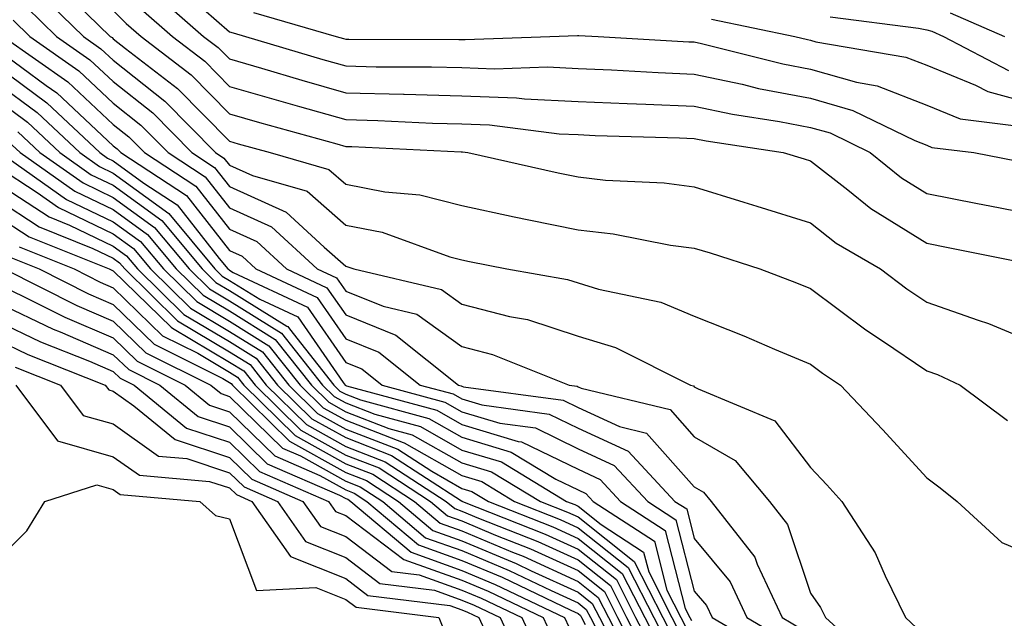
# Model space of a CAD drawing. Units: inches. Extents: x 1000163 to 1002803, y 7245098 to 7247738.
# Drawn here: x 1001310 to 1001395, y 7246252 to 7246303 of the extents above; entities that cross this region are included whole.
import ezdxf

# ---------------------------------------------------------------- set-up
doc = ezdxf.new("R2010")
doc.units = ezdxf.units.IN
doc.header["$MEASUREMENT"] = 0
doc.layers.add('Contour_10007245', color=7, linetype='Continuous', true_color=0x0d16af)

msp = doc.modelspace()

# ---------------------------------------------------------------- linework, layer by layer
at = {"layer": 'Contour_10007245'}
for points in [[(1001312.845, 7246306.715, 3042), (1001317.776, 7246301.92, 3042), (1001317.943, 7246301.813, 3042), (1001318.05, 7246301.705, 3042), (1001319.095, 7246300.875, 3042), (1001323.568, 7246297.438, 3042), (1001328.05, 7246292.897, 3042), (1001328.802, 7246292.672, 3042), (1001331.546, 7246291.92, 3042), (1001336.605, 7246290.475, 3042), (1001338.05, 7246289.205, 3042), (1001341.419, 7246288.551, 3042), (1001344.427, 7246288.297, 3042), (1001348.05, 7246287.369, 3042), (1001352.532, 7246286.402, 3042), (1001353.821, 7246286.149, 3042), (1001358.05, 7246285.27, 3042), (1001361.058, 7246284.928, 3042), (1001365.999, 7246283.971, 3042), (1001368.05, 7246283.707, 3042), (1001369.417, 7246283.287, 3042), (1001373.694, 7246281.92, 3042), (1001376.849, 7246280.719, 3042), (1001378.05, 7246280.221, 3042), (1001382.806, 7246276.676, 3042), (1001384.232, 7246275.738, 3042), (1001388.05, 7246273.16, 3042), (1001388.968, 7246272.838, 3042), (1001390.931, 7246271.92, 3042), (1001394.993, 7246268.863, 3042)], [(1001311.712, 7246305.582, 3041), (1001315.472, 7246301.92, 3041), (1001316.985, 7246300.856, 3041), (1001318.05, 7246299.86, 3041), (1001322.484, 7246296.354, 3041), (1001326.849, 7246291.92, 3041), (1001327.571, 7246291.442, 3041), (1001328.05, 7246290.846, 3041), (1001330.032, 7246289.938, 3041), (1001334.73, 7246288.6, 3041), (1001338.05, 7246285.68, 3041), (1001341.194, 7246285.065, 3041), (1001347.005, 7246282.965, 3041), (1001348.05, 7246282.701, 3041), (1001348.694, 7246282.565, 3041), (1001351.907, 7246281.92, 3041), (1001357.132, 7246281.002, 3041), (1001358.05, 7246280.709, 3041), (1001359.808, 7246280.162, 3041), (1001365.179, 7246279.049, 3041), (1001368.05, 7246277.858, 3041), (1001372.298, 7246276.168, 3041), (1001374.964, 7246275.006, 3041), (1001378.05, 7246273.707, 3041), (1001379.075, 7246272.945, 3041), (1001380.628, 7246271.92, 3041), (1001384.232, 7246268.102, 3041), (1001388.05, 7246263.942, 3041), (1001389.202, 7246263.072, 3041), (1001390.677, 7246261.92, 3041), (1001394.515, 7246258.385, 3041), (1001398.05, 7246256.891, 3041)], [(1001321.683, 7246305.553, 3045), (1001325.823, 7246301.92, 3045), (1001327.083, 7246300.953, 3045), (1001328.05, 7246299.977, 3045), (1001330.794, 7246299.176, 3045), (1001334.271, 7246298.141, 3045), (1001338.05, 7246297.067, 3045), (1001343.03, 7246296.94, 3045), (1001343.069, 7246296.94, 3045), (1001348.05, 7246296.813, 3045), (1001352.757, 7246296.627, 3045), (1001353.431, 7246296.539, 3045), (1001358.05, 7246296.315, 3045), (1001362.259, 7246296.129, 3045), (1001363.88, 7246296.09, 3045), (1001368.05, 7246295.904, 3045), (1001371.341, 7246295.211, 3045), (1001375.374, 7246294.596, 3045), (1001378.05, 7246294.088, 3045), (1001379.739, 7246293.61, 3045), (1001383.196, 7246291.92, 3045), (1001385.892, 7246289.762, 3045), (1001388.05, 7246288.414, 3045), (1001392.415, 7246287.555, 3045), (1001393.48, 7246287.35, 3045), (1001398.05, 7246286.451, 3045)], [(1001324.7, 7246305.27, 3046), (1001328.05, 7246302.311, 3046), (1001328.353, 7246302.223, 3046), (1001329.417, 7246301.92, 3046), (1001336.068, 7246299.938, 3046), (1001338.05, 7246299.371, 3046), (1001340.667, 7246299.303, 3046), (1001345.433, 7246299.303, 3046), (1001348.05, 7246299.235, 3046), (1001350.853, 7246299.117, 3046), (1001355.423, 7246299.293, 3046), (1001358.05, 7246299.166, 3046), (1001360.931, 7246299.039, 3046), (1001364.935, 7246298.805, 3046), (1001368.05, 7246298.678, 3046), (1001372.171, 7246297.799, 3046), (1001373.577, 7246297.447, 3046), (1001378.05, 7246296.588, 3046), (1001381.683, 7246295.553, 3046), (1001387.015, 7246292.955, 3046), (1001388.05, 7246292.545, 3046), (1001388.499, 7246292.369, 3046), (1001392.112, 7246291.92, 3046), (1001397.083, 7246290.953, 3046)], [(1001310.569, 7246304.44, 3040), (1001313.167, 7246301.92, 3040), (1001316.038, 7246299.908, 3040), (1001318.05, 7246298.024, 3040), (1001321.458, 7246295.328, 3040), (1001324.808, 7246291.92, 3040), (1001326.771, 7246290.641, 3040), (1001328.05, 7246289.01, 3040), (1001332.913, 7246286.783, 3040), (1001336.194, 7246283.776, 3040), (1001338.05, 7246282.145, 3040), (1001338.235, 7246282.106, 3040), (1001338.753, 7246281.92, 3040), (1001346.282, 7246280.152, 3040), (1001348.05, 7246278.883, 3040), (1001352.151, 7246277.818, 3040), (1001353.685, 7246277.555, 3040), (1001358.05, 7246276.139, 3040), (1001361.273, 7246275.143, 3040), (1001367.708, 7246271.92, 3040), (1001367.982, 7246271.852, 3040), (1001368.05, 7246271.783, 3040), (1001368.382, 7246271.588, 3040), (1001374.984, 7246268.854, 3040), (1001378.05, 7246264.82, 3040), (1001379.466, 7246263.336, 3040), (1001380.755, 7246261.92, 3040), (1001383.626, 7246257.496, 3040), (1001384.466, 7246255.504, 3040), (1001386.224, 7246251.92, 3040), (1001387.171, 7246251.041, 3040)], [(1001318.05, 7246304.147, 3043), (1001319.163, 7246303.033, 3043), (1001320.433, 7246301.92, 3043), (1001324.739, 7246298.61, 3043), (1001328.05, 7246295.25, 3043), (1001330.628, 7246294.498, 3043), (1001337.298, 7246292.672, 3043), (1001338.05, 7246292.457, 3043), (1001338.577, 7246292.447, 3043), (1001347.991, 7246291.979, 3043), (1001348.109, 7246291.979, 3043), (1001348.548, 7246291.92, 3043), (1001356.321, 7246290.192, 3043), (1001358.05, 7246289.83, 3043), (1001360.413, 7246289.557, 3043), (1001365.443, 7246289.313, 3043), (1001368.05, 7246288.971, 3043), (1001372.318, 7246287.652, 3043), (1001373.441, 7246287.311, 3043), (1001378.05, 7246285.865, 3043), (1001380.267, 7246284.137, 3043), (1001384.085, 7246281.92, 3043), (1001386.341, 7246280.211, 3043), (1001388.05, 7246279.059, 3043), (1001392.474, 7246277.496, 3043), (1001393.362, 7246277.233, 3043), (1001398.05, 7246275.27, 3043)], [(1001320.423, 7246304.293, 3044), (1001323.128, 7246301.92, 3044), (1001325.911, 7246299.781, 3044), (1001328.05, 7246297.613, 3044), (1001332.464, 7246296.334, 3044), (1001334.085, 7246295.885, 3044), (1001338.05, 7246294.762, 3044), (1001340.823, 7246294.693, 3044), (1001345.511, 7246294.459, 3044), (1001348.05, 7246294.401, 3044), (1001350.433, 7246294.303, 3044), (1001356.429, 7246293.541, 3044), (1001358.05, 7246293.463, 3044), (1001359.525, 7246293.395, 3044), (1001366.771, 7246293.199, 3044), (1001368.05, 7246293.141, 3044), (1001369.056, 7246292.926, 3044), (1001375.706, 7246291.92, 3044), (1001377.503, 7246291.373, 3044), (1001378.05, 7246291.197, 3044), (1001381.263, 7246288.707, 3044), (1001383.245, 7246287.115, 3044), (1001388.05, 7246284.127, 3044), (1001389.896, 7246283.766, 3044), (1001397.796, 7246282.174, 3044)], [(1001309.437, 7246303.307, 3039), (1001310.862, 7246301.92, 3039), (1001315.081, 7246298.951, 3039), (1001318.05, 7246296.178, 3039), (1001320.423, 7246294.293, 3039), (1001322.767, 7246291.92, 3039), (1001325.96, 7246289.83, 3039), (1001328.05, 7246287.174, 3039), (1001331.653, 7246285.524, 3039), (1001335.589, 7246281.92, 3039), (1001337.269, 7246281.139, 3039), (1001338.05, 7246280.006, 3039), (1001341.263, 7246278.707, 3039), (1001344.163, 7246278.033, 3039), (1001348.05, 7246275.24, 3039), (1001350.687, 7246274.557, 3039), (1001357.269, 7246271.92, 3039), (1001357.962, 7246271.832, 3039), (1001358.05, 7246271.783, 3039), (1001358.304, 7246271.666, 3039), (1001365.96, 7246269.83, 3039), (1001368.05, 7246267.477, 3039), (1001371.566, 7246265.436, 3039), (1001374.525, 7246261.92, 3039), (1001376.068, 7246259.938, 3039), (1001378.05, 7246254.029, 3039), (1001378.919, 7246252.789, 3039), (1001379.349, 7246251.92, 3039), (1001383.89, 7246247.76, 3039)], [(1001330.11, 7246303.981, 3047), (1001337.22, 7246301.92, 3047), (1001337.855, 7246301.725, 3047), (1001338.05, 7246301.676, 3047), (1001338.304, 7246301.666, 3047), (1001347.786, 7246301.656, 3047), (1001348.05, 7246301.647, 3047), (1001348.333, 7246301.637, 3047), (1001355.618, 7246301.92, 3047), (1001357.982, 7246301.988, 3047), (1001358.118, 7246301.988, 3047), (1001359.788, 7246301.92, 3047), (1001367.591, 7246301.461, 3047), (1001368.05, 7246301.442, 3047), (1001368.655, 7246301.315, 3047), (1001375.677, 7246299.547, 3047), (1001378.05, 7246299.088, 3047), (1001382.005, 7246297.965, 3047), (1001383.792, 7246297.662, 3047), (1001388.05, 7246295.992, 3047), (1001390.941, 7246294.811, 3047), (1001395.745, 7246294.225, 3047)], [(1001369.525, 7246303.395, 3048), (1001376.693, 7246301.92, 3048), (1001377.776, 7246301.647, 3048), (1001378.05, 7246301.598, 3048), (1001378.509, 7246301.461, 3048), (1001386.263, 7246300.133, 3048), (1001388.05, 7246299.44, 3048), (1001392.239, 7246297.731, 3048), (1001393.304, 7246297.174, 3048), (1001398.05, 7246295.885, 3048)], [(1001379.739, 7246303.61, 3049), (1001387.347, 7246302.623, 3049), (1001388.05, 7246302.486, 3049), (1001388.489, 7246302.36, 3049), (1001389.505, 7246301.92, 3049), (1001395.101, 7246298.971, 3049)], [(1001390.081, 7246303.951, 3050), (1001394.73, 7246301.92, 3050)], [(1001308.558, 7246301.92, 3038), (1001314.134, 7246298.004, 3038), (1001318.05, 7246294.342, 3038), (1001319.398, 7246293.268, 3038), (1001320.726, 7246291.92, 3038), (1001325.159, 7246289.029, 3038), (1001328.05, 7246285.338, 3038), (1001330.403, 7246284.274, 3038), (1001332.962, 7246281.92, 3038), (1001336.429, 7246280.299, 3038), (1001338.05, 7246277.955, 3038), (1001342.357, 7246276.227, 3038), (1001347.757, 7246271.92, 3038), (1001347.991, 7246271.861, 3038), (1001348.05, 7246271.822, 3038), (1001348.187, 7246271.783, 3038), (1001356.761, 7246270.631, 3038), (1001358.05, 7246270.006, 3038), (1001361.614, 7246268.356, 3038), (1001363.929, 7246267.799, 3038), (1001368.05, 7246263.17, 3038), (1001368.841, 7246262.711, 3038), (1001369.505, 7246261.92, 3038), (1001373.245, 7246257.115, 3038), (1001373.45, 7246256.52, 3038), (1001375.599, 7246251.92, 3038), (1001377.151, 7246251.022, 3038)], [(1001308.05, 7246300.797, 3037), (1001312.278, 7246297.692, 3037), (1001313.187, 7246297.057, 3037), (1001318.05, 7246292.496, 3037), (1001318.372, 7246292.242, 3037), (1001318.685, 7246291.92, 3037), (1001324.349, 7246288.219, 3037), (1001328.05, 7246283.512, 3037), (1001329.144, 7246283.014, 3037), (1001330.325, 7246281.92, 3037), (1001335.589, 7246279.459, 3037), (1001338.05, 7246275.914, 3037), (1001340.892, 7246274.762, 3037), (1001344.466, 7246271.92, 3037), (1001347.288, 7246271.158, 3037), (1001348.05, 7246270.729, 3037), (1001349.759, 7246270.211, 3037), (1001355.56, 7246269.43, 3037), (1001358.05, 7246268.229, 3037), (1001362.366, 7246266.236, 3037), (1001366.38, 7246261.92, 3037), (1001367.396, 7246261.266, 3037), (1001368.05, 7246258.717, 3037), (1001371.136, 7246255.006, 3037), (1001372.581, 7246251.92, 3037), (1001376.038, 7246249.908, 3037)], [(1001308.05, 7246299.352, 3036), (1001312.337, 7246296.207, 3036), (1001316.878, 7246291.92, 3036), (1001317.562, 7246291.432, 3036), (1001318.05, 7246291.197, 3036), (1001320.687, 7246289.283, 3036), (1001323.548, 7246287.418, 3036), (1001327.161, 7246282.809, 3036), (1001327.903, 7246281.92, 3036), (1001327.982, 7246281.852, 3036), (1001328.05, 7246281.803, 3036), (1001328.353, 7246281.617, 3036), (1001334.749, 7246278.619, 3036), (1001338.05, 7246273.863, 3036), (1001339.437, 7246273.307, 3036), (1001341.175, 7246271.92, 3036), (1001346.585, 7246270.455, 3036), (1001348.05, 7246269.625, 3036), (1001351.321, 7246268.649, 3036), (1001354.368, 7246268.238, 3036), (1001358.05, 7246266.451, 3036), (1001361.146, 7246265.016, 3036), (1001364.036, 7246261.92, 3036), (1001366.468, 7246260.338, 3036), (1001368.05, 7246254.195, 3036), (1001369.085, 7246252.955, 3036), (1001369.573, 7246251.92, 3036), (1001374.925, 7246248.795, 3036)], [(1001308.05, 7246297.906, 3035), (1001311.507, 7246295.377, 3035), (1001315.159, 7246291.92, 3035), (1001316.859, 7246290.729, 3035), (1001318.05, 7246290.152, 3035), (1001322.816, 7246286.686, 3035), (1001326.79, 7246281.92, 3035), (1001327.425, 7246281.295, 3035), (1001328.05, 7246280.924, 3035), (1001330.667, 7246279.303, 3035), (1001333.919, 7246277.789, 3035), (1001337.825, 7246272.145, 3035), (1001338.001, 7246271.92, 3035), (1001338.03, 7246271.901, 3035), (1001338.05, 7246271.881, 3035), (1001338.109, 7246271.861, 3035), (1001345.882, 7246269.752, 3035), (1001348.05, 7246268.531, 3035), (1001352.894, 7246267.076, 3035), (1001353.167, 7246267.037, 3035), (1001358.05, 7246264.684, 3035), (1001359.935, 7246263.805, 3035), (1001361.693, 7246261.92, 3035), (1001365.54, 7246259.41, 3035), (1001367.269, 7246252.701, 3035), (1001367.669, 7246251.92, 3035), (1001367.796, 7246251.666, 3035)], [(1001308.05, 7246296.461, 3034), (1001310.667, 7246294.537, 3034), (1001313.45, 7246291.92, 3034), (1001316.146, 7246290.016, 3034), (1001318.05, 7246289.108, 3034), (1001322.21, 7246286.08, 3034), (1001325.687, 7246281.92, 3034), (1001326.878, 7246280.748, 3034), (1001328.05, 7246280.045, 3034), (1001332.972, 7246276.998, 3034), (1001333.079, 7246276.949, 3034), (1001333.216, 7246276.754, 3034), (1001337.034, 7246271.92, 3034), (1001337.542, 7246271.412, 3034), (1001338.05, 7246271.139, 3034), (1001339.329, 7246270.641, 3034), (1001345.189, 7246269.059, 3034), (1001348.05, 7246267.428, 3034), (1001352.288, 7246266.158, 3034), (1001356.146, 7246263.824, 3034), (1001358.05, 7246262.906, 3034), (1001358.724, 7246262.594, 3034), (1001359.349, 7246261.92, 3034), (1001364.612, 7246258.483, 3034), (1001365.696, 7246254.274, 3034), (1001366.888, 7246251.92, 3034), (1001367.288, 7246251.158, 3034)], [(1001309.837, 7246293.707, 3033), (1001311.732, 7246291.92, 3033), (1001315.443, 7246289.313, 3033), (1001318.05, 7246288.063, 3033), (1001321.605, 7246285.475, 3033), (1001324.573, 7246281.92, 3033), (1001326.331, 7246280.201, 3033), (1001328.05, 7246279.166, 3033), (1001332.523, 7246276.393, 3033), (1001336.058, 7246271.92, 3033), (1001337.064, 7246270.934, 3033), (1001338.05, 7246270.387, 3033), (1001340.55, 7246269.42, 3033), (1001344.485, 7246268.356, 3033), (1001348.05, 7246266.334, 3033), (1001351.448, 7246265.318, 3033), (1001357.054, 7246261.92, 3033), (1001357.767, 7246261.637, 3033), (1001358.05, 7246261.51, 3033), (1001360.032, 7246259.938, 3033), (1001363.685, 7246257.555, 3033), (1001364.124, 7246255.846, 3033), (1001366.107, 7246251.92, 3033), (1001366.771, 7246250.641, 3033)], [(1001309.007, 7246292.877, 3032), (1001310.023, 7246291.92, 3032), (1001314.739, 7246288.61, 3032), (1001318.05, 7246287.018, 3032), (1001320.999, 7246284.869, 3032), (1001323.46, 7246281.92, 3032), (1001325.775, 7246279.645, 3032), (1001328.05, 7246278.297, 3032), (1001331.985, 7246275.856, 3032), (1001335.091, 7246271.92, 3032), (1001336.585, 7246270.455, 3032), (1001338.05, 7246269.635, 3032), (1001341.771, 7246268.199, 3032), (1001343.782, 7246267.652, 3032), (1001348.05, 7246265.231, 3032), (1001350.599, 7246264.469, 3032), (1001354.808, 7246261.92, 3032), (1001357.132, 7246261.002, 3032), (1001358.05, 7246260.582, 3032), (1001362.884, 7246256.754, 3032), (1001365.335, 7246251.92, 3032), (1001366.263, 7246250.133, 3032)], [(1001308.304, 7246291.92, 3031), (1001314.026, 7246287.897, 3031), (1001318.05, 7246285.973, 3031), (1001320.394, 7246284.264, 3031), (1001322.357, 7246281.92, 3031), (1001325.228, 7246279.098, 3031), (1001328.05, 7246277.418, 3031), (1001331.439, 7246275.309, 3031), (1001334.124, 7246271.92, 3031), (1001336.107, 7246269.977, 3031), (1001338.05, 7246268.893, 3031), (1001342.991, 7246266.979, 3031), (1001343.089, 7246266.959, 3031), (1001348.05, 7246264.137, 3031), (1001349.759, 7246263.629, 3031), (1001352.571, 7246261.92, 3031), (1001356.497, 7246260.367, 3031), (1001358.05, 7246259.654, 3031), (1001362.366, 7246256.236, 3031), (1001364.554, 7246251.92, 3031), (1001365.755, 7246249.625, 3031)], [(1001308.05, 7246290.719, 3030), (1001311.487, 7246288.483, 3030), (1001313.323, 7246287.193, 3030), (1001318.05, 7246284.928, 3030), (1001319.788, 7246283.658, 3030), (1001321.243, 7246281.92, 3030), (1001324.681, 7246278.551, 3030), (1001328.05, 7246276.539, 3030), (1001330.901, 7246274.772, 3030), (1001333.157, 7246271.92, 3030), (1001335.618, 7246269.488, 3030), (1001338.05, 7246268.141, 3030), (1001342.542, 7246266.412, 3030), (1001345.462, 7246264.508, 3030), (1001348.05, 7246263.033, 3030), (1001348.909, 7246262.779, 3030), (1001350.325, 7246261.92, 3030), (1001355.862, 7246259.733, 3030), (1001358.05, 7246258.736, 3030), (1001361.849, 7246255.719, 3030), (1001363.782, 7246251.92, 3030), (1001365.247, 7246249.117, 3030)], [(1001308.05, 7246289.293, 3029), (1001312.523, 7246286.393, 3029), (1001314.28, 7246285.69, 3029), (1001318.05, 7246283.883, 3029), (1001319.183, 7246283.053, 3029), (1001320.13, 7246281.92, 3029), (1001324.124, 7246277.994, 3029), (1001328.05, 7246275.66, 3029), (1001330.355, 7246274.225, 3029), (1001332.181, 7246271.92, 3029), (1001335.14, 7246269.01, 3029), (1001338.05, 7246267.399, 3029), (1001341.995, 7246265.865, 3029), (1001348.011, 7246261.959, 3029), (1001348.05, 7246261.94, 3029), (1001348.06, 7246261.93, 3029), (1001348.089, 7246261.92, 3029), (1001355.228, 7246259.098, 3029), (1001358.05, 7246257.809, 3029), (1001361.341, 7246255.211, 3029), (1001363.001, 7246251.92, 3029), (1001364.73, 7246248.6, 3029)], [(1001308.05, 7246287.877, 3028), (1001311.663, 7246285.533, 3028), (1001316.292, 7246283.678, 3028), (1001318.05, 7246282.838, 3028), (1001318.577, 7246282.447, 3028), (1001319.026, 7246281.92, 3028), (1001323.577, 7246277.447, 3028), (1001328.05, 7246274.781, 3028), (1001329.818, 7246273.688, 3028), (1001331.214, 7246271.92, 3028), (1001334.661, 7246268.531, 3028), (1001338.05, 7246266.647, 3028), (1001341.458, 7246265.328, 3028), (1001346.702, 7246261.92, 3028), (1001347.435, 7246261.305, 3028), (1001348.05, 7246261.08, 3028), (1001349.485, 7246260.485, 3028), (1001354.593, 7246258.463, 3028), (1001358.05, 7246256.881, 3028), (1001360.823, 7246254.693, 3028), (1001362.22, 7246251.92, 3028), (1001364.222, 7246248.092, 3028)], [(1001308.05, 7246286.461, 3027), (1001310.804, 7246284.674, 3027), (1001317.679, 7246281.92, 3027), (1001317.923, 7246281.793, 3027), (1001318.05, 7246281.744, 3027), (1001323.021, 7246276.891, 3027), (1001323.148, 7246276.822, 3027), (1001328.05, 7246273.902, 3027), (1001329.271, 7246273.141, 3027), (1001330.247, 7246271.92, 3027), (1001334.183, 7246268.053, 3027), (1001338.05, 7246265.904, 3027), (1001340.921, 7246264.791, 3027), (1001345.335, 7246261.92, 3027), (1001346.81, 7246260.68, 3027), (1001348.05, 7246260.231, 3027), (1001350.95, 7246259.02, 3027), (1001353.958, 7246257.828, 3027), (1001358.05, 7246255.963, 3027), (1001360.306, 7246254.176, 3027), (1001361.448, 7246251.92, 3027), (1001363.714, 7246247.584, 3027)], [(1001309.944, 7246283.815, 3026), (1001314.671, 7246281.92, 3026), (1001316.917, 7246280.787, 3026), (1001318.05, 7246280.299, 3026), (1001322.288, 7246276.158, 3026), (1001325.316, 7246274.654, 3026), (1001328.05, 7246273.024, 3026), (1001328.734, 7246272.604, 3026), (1001329.271, 7246271.92, 3026), (1001333.704, 7246267.574, 3026), (1001338.05, 7246265.152, 3026), (1001340.384, 7246264.254, 3026), (1001343.968, 7246261.92, 3026), (1001346.185, 7246260.055, 3026), (1001348.05, 7246259.381, 3026), (1001352.415, 7246257.555, 3026), (1001353.323, 7246257.193, 3026), (1001358.05, 7246255.035, 3026), (1001359.788, 7246253.658, 3026), (1001360.667, 7246251.92, 3026), (1001363.196, 7246247.067, 3026)], [(1001309.085, 7246282.955, 3025), (1001311.663, 7246281.92, 3025), (1001315.901, 7246279.772, 3025), (1001318.05, 7246278.863, 3025), (1001321.566, 7246275.436, 3025), (1001327.484, 7246272.486, 3025), (1001328.05, 7246272.145, 3025), (1001328.187, 7246272.057, 3025), (1001328.304, 7246271.92, 3025), (1001333.216, 7246267.086, 3025), (1001338.05, 7246264.401, 3025), (1001339.837, 7246263.707, 3025), (1001342.601, 7246261.92, 3025), (1001345.55, 7246259.42, 3025), (1001348.05, 7246258.531, 3025), (1001352.708, 7246256.578, 3025), (1001354.017, 7246255.953, 3025), (1001358.05, 7246254.108, 3025), (1001359.271, 7246253.141, 3025), (1001359.896, 7246251.92, 3025), (1001361.907, 7246248.063, 3025)], [(1001308.655, 7246281.92, 3024), (1001314.896, 7246278.766, 3024), (1001318.05, 7246277.418, 3024), (1001320.833, 7246274.703, 3024), (1001326.429, 7246271.92, 3024), (1001327.318, 7246271.188, 3024), (1001328.05, 7246270.953, 3024), (1001332.62, 7246266.49, 3024), (1001334.144, 7246265.826, 3024), (1001338.05, 7246263.658, 3024), (1001339.3, 7246263.17, 3024), (1001341.234, 7246261.92, 3024), (1001344.925, 7246258.795, 3024), (1001348.05, 7246257.682, 3024), (1001352.112, 7246255.983, 3024), (1001355.716, 7246254.254, 3024), (1001358.05, 7246253.19, 3024), (1001358.753, 7246252.623, 3024), (1001359.114, 7246251.92, 3024), (1001360.276, 7246249.693, 3024)], [(1001308.05, 7246280.641, 3023), (1001310.501, 7246279.469, 3023), (1001313.89, 7246277.76, 3023), (1001318.05, 7246275.983, 3023), (1001320.101, 7246273.971, 3023), (1001324.232, 7246271.92, 3023), (1001326.331, 7246270.201, 3023), (1001328.05, 7246269.635, 3023), (1001331.956, 7246265.826, 3023), (1001335.823, 7246264.147, 3023), (1001338.05, 7246262.906, 3023), (1001338.763, 7246262.633, 3023), (1001339.857, 7246261.92, 3023), (1001344.3, 7246258.17, 3023), (1001348.05, 7246256.832, 3023), (1001351.517, 7246255.387, 3023), (1001357.415, 7246252.555, 3023), (1001358.05, 7246252.262, 3023), (1001358.245, 7246252.115, 3023), (1001358.343, 7246251.92, 3023), (1001358.655, 7246251.315, 3023)], [(1001308.05, 7246279.029, 3022), (1001312.864, 7246276.735, 3022), (1001313.48, 7246276.49, 3022), (1001318.05, 7246274.537, 3022), (1001319.378, 7246273.248, 3022), (1001322.044, 7246271.92, 3022), (1001325.345, 7246269.215, 3022), (1001328.05, 7246268.326, 3022), (1001331.292, 7246265.162, 3022), (1001337.503, 7246262.467, 3022), (1001338.05, 7246262.164, 3022), (1001338.226, 7246262.096, 3022), (1001338.489, 7246261.92, 3022), (1001343.675, 7246257.545, 3022), (1001348.05, 7246255.983, 3022), (1001350.911, 7246254.781, 3022), (1001356.888, 7246251.92, 3022), (1001357.249, 7246251.119, 3022)], [(1001308.05, 7246277.418, 3021), (1001311.771, 7246275.641, 3021), (1001315.989, 7246273.981, 3021), (1001318.05, 7246273.102, 3021), (1001318.646, 7246272.516, 3021), (1001319.847, 7246271.92, 3021), (1001324.359, 7246268.229, 3021), (1001328.05, 7246267.008, 3021), (1001330.628, 7246264.498, 3021), (1001336.566, 7246261.92, 3021), (1001337.171, 7246261.041, 3021), (1001338.05, 7246260.699, 3021), (1001343.05, 7246256.92, 3021), (1001348.05, 7246255.133, 3021), (1001350.316, 7246254.186, 3021), (1001355.042, 7246251.92, 3021), (1001355.989, 7246249.86, 3021)], [(1001308.05, 7246275.817, 3020), (1001310.687, 7246274.557, 3020), (1001317.357, 7246271.92, 3020), (1001317.65, 7246271.52, 3020), (1001318.05, 7246271.412, 3020), (1001319.827, 7246270.143, 3020), (1001323.372, 7246267.242, 3020), (1001328.05, 7246265.699, 3020), (1001329.964, 7246263.834, 3020), (1001334.368, 7246261.92, 3020), (1001335.882, 7246259.752, 3020), (1001338.05, 7246258.893, 3020), (1001342.015, 7246255.885, 3020), (1001344.378, 7246255.592, 3020), (1001348.05, 7246254.283, 3020), (1001349.72, 7246253.59, 3020), (1001353.196, 7246251.92, 3020), (1001354.72, 7246248.59, 3020)], [(1001309.593, 7246273.463, 3019), (1001313.509, 7246271.92, 3019), (1001315.443, 7246269.313, 3019), (1001318.05, 7246268.59, 3019), (1001321.946, 7246265.817, 3019), (1001324.368, 7246265.602, 3019), (1001328.05, 7246264.381, 3019), (1001329.3, 7246263.17, 3019), (1001332.171, 7246261.92, 3019), (1001334.593, 7246258.463, 3019), (1001338.05, 7246257.086, 3019), (1001340.989, 7246254.86, 3019), (1001345.696, 7246254.274, 3019), (1001348.05, 7246253.434, 3019), (1001349.114, 7246252.985, 3019), (1001351.351, 7246251.92, 3019), (1001353.45, 7246247.32, 3019)], [(1001309.671, 7246271.92, 3018), (1001313.245, 7246267.115, 3018), (1001318.05, 7246265.758, 3018), (1001320.296, 7246264.166, 3018), (1001326.331, 7246263.639, 3018), (1001328.05, 7246263.072, 3018), (1001328.636, 7246262.506, 3018), (1001329.974, 7246261.92, 3018), (1001333.294, 7246257.164, 3018), (1001338.05, 7246255.279, 3018), (1001339.964, 7246253.834, 3018), (1001347.015, 7246252.955, 3018), (1001348.05, 7246252.584, 3018), (1001348.519, 7246252.389, 3018), (1001349.505, 7246251.92, 3018), (1001350.726, 7246249.244, 3018)], [(1001297.786, 7246251.656, 3017), (1001296.292, 7246251.92, 3017), (1001296.663, 7246253.307, 3017), (1001298.05, 7246254.479, 3017), (1001301.419, 7246255.289, 3017), (1001304.329, 7246255.641, 3017), (1001308.05, 7246256.861, 3017), (1001310.599, 7246259.371, 3017), (1001312.161, 7246261.92, 3017), (1001316.634, 7246263.336, 3017), (1001318.05, 7246262.936, 3017), (1001318.646, 7246262.516, 3017), (1001325.482, 7246261.92, 3017), (1001326.839, 7246260.709, 3017), (1001328.05, 7246260.416, 3017), (1001330.374, 7246254.244, 3017), (1001335.472, 7246254.498, 3017), (1001338.05, 7246253.473, 3017), (1001338.939, 7246252.809, 3017), (1001346.058, 7246251.92, 3017), (1001346.624, 7246250.494, 3017)]]:
    msp.add_polyline3d(points, dxfattribs=at)

doc.saveas('drawing.dxf')
